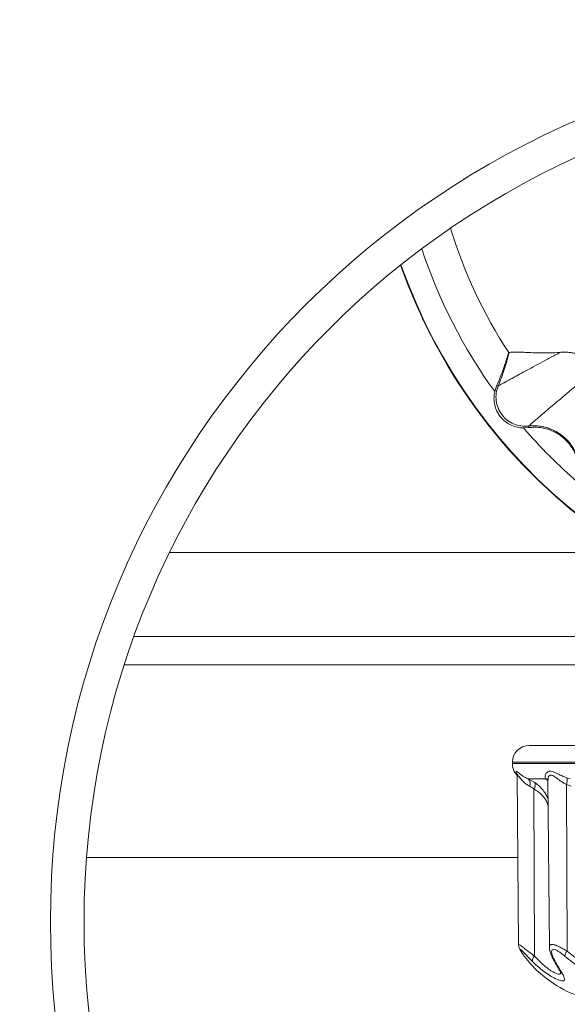
# Model space of a CAD drawing. Units: millimetres. Extents: x -534 to 900, y -648 to 889.
# Drawn here: x 94 to 127, y 615 to 674 of the extents above; entities that cross this region are included whole.
import ezdxf

# ---------------------------------------------------------------- set-up
doc = ezdxf.new("R2010")
doc.units = ezdxf.units.MM

msp = doc.modelspace()

# ---------------------------------------------------------------- linework, layer by layer
at = {"color": 7, "linetype": 'Continuous', "lineweight": 18}
for p, q in [((123.041, 654.224), (123.03, 654.237)), ((122.323, 652.298), (122.196, 651.918)), ((122.407, 652.262), (122.323, 652.298)), ((123.909, 649.75), (124.215, 649.77)), ((124.204, 649.863), (124.215, 649.77)), ((129.495, 642.344), (102.845, 642.344)), ((100.724, 637.344), (129.495, 637.344)), ((100.148, 635.657), (127.437, 635.657)), ((124.245, 630.844), (125.048, 630.844)), ((125.048, 630.844), (171.245, 630.844)), ((123.245, 629.844), (123.245, 629.768)), ((124.082, 629.844), (123.245, 629.844)), ((123.245, 629.768), (124.082, 629.768)), ((172.245, 629.844), (124.082, 629.844)), ((124.082, 629.768), (172.245, 629.768)), ((123.529, 629.065), (123.617, 618.98)), ((125.245, 628.867), (124.183, 628.867)), ((124.183, 628.867), (124.578, 628.649)), ((125.367, 628.76), (125.245, 628.867)), ((125.366, 628.793), (125.453, 618.838)), ((126.739, 628.421), (126.463, 628.517)), ((126.463, 628.517), (126.501, 618.602)), ((126.481, 628.931), (126.695, 628.867)), ((124.528, 628.257), (124.281, 628.421)), ((124.528, 628.257), (124.571, 618.307)), ((123.572, 624.169), (97.891, 624.169)), ((123.963, 618.291), (123.944, 618.315))]:
    msp.add_line(p, q, dxfattribs=at)
for centre, radius, start, end in [((147.745, 620.344), 52, 90, 270), ((147.745, 620.344), 50, 90, 270), ((147.745, 670.344), 29.5, 197.15754, 213.09367), ((147.745, 670.344), 31.5, 198.36081, 215.79916), ((147.745, 670.344), 33, 199.26878, 270), ((147.745, 670.344), 32.996, 199.26612, 239.99232), ((147.745, 670.344), 32.996, 199.2661, 340.7339), ((147.745, 670.344), 32.974, 199.25289, 329.99232), ((147.745, 670.344), 31.5, 220.82648, 229.15817), ((124.245, 629.844), 1, 90, 180), ((124.245, 629.768), 1, 180, 224.41369), ((123.903, 628.572), 0.407, 338.25481, 46.51357), ((124.191, 628.5), 0.415, 324.23464, 21.03954), ((125.109, 628.495), 0.396, 48.92185, 69.9825), ((125.957, 628.746), 0.555, 335.57462, 19.45215), ((126.988, 618.229), 0.614, 142.4752, 174.17494), ((124.845, 618.024), 0.395, 134.09901, 186.95357), ((125.908, 618.176), 0.227, 210.91605, 241.37272), ((130.114, 623.344), 8, 229.25147, 243.27787), ((127.641, 618.431), 2.5, 243.27787, 270)]:
    msp.add_arc(centre, radius, start, end, dxfattribs=at)
for points, knots in [([(147.745, 700.236), (144.72, 700.236), (141.681, 700.121), (135.616, 699.661), (132.588, 699.314), (126.592, 698.397), (123.627, 697.828), (117.76, 696.47), (114.854, 695.681), (109.095, 693.883), (106.244, 692.873), (102.014, 691.19), (100.611, 690.602), (97.819, 689.367), (96.434, 688.722), (89.602, 685.382), (84.399, 682.324), (76.969, 677.17), (74.555, 675.357), (69.857, 671.538), (67.571, 669.532), (64.247, 666.38), (63.158, 665.308), (61.032, 663.131), (59.993, 662.025), (56.946, 658.657), (55.007, 656.342), (49.464, 649.19), (46.135, 644.15), (41.701, 636.164), (40.317, 633.431), (37.773, 627.882), (36.612, 625.067), (35.56, 622.207)], [0, 0, 0, 0, 0.0625, 0.0625, 0.125, 0.125, 0.1875, 0.1875, 0.25, 0.25, 0.3125, 0.3125, 0.34375, 0.34375, 0.375, 0.375, 0.5, 0.5, 0.5625, 0.5625, 0.625, 0.625, 0.65625, 0.65625, 0.6875, 0.6875, 0.75, 0.75, 0.875, 0.875, 0.9375, 0.9375, 1, 1, 1, 1]), ([(40.251, 620.483), (41.258, 623.223), (42.369, 625.921), (44.802, 631.239), (46.126, 633.86), (50.367, 641.517), (53.55, 646.352), (58.852, 653.215), (60.706, 655.437), (63.621, 658.672), (64.615, 659.734), (66.649, 661.824), (67.691, 662.854), (70.872, 665.883), (73.06, 667.811), (77.557, 671.481), (79.868, 673.224), (86.984, 678.182), (91.969, 681.126), (98.517, 684.341), (99.845, 684.962), (102.521, 686.152), (103.867, 686.719), (107.924, 688.341), (110.658, 689.313), (118.942, 691.912), (124.567, 693.222), (133.198, 694.548), (136.103, 694.882), (141.924, 695.326), (144.841, 695.437), (147.745, 695.437)], [0, 0, 0, 0, 0.0625, 0.0625, 0.125, 0.125, 0.25, 0.25, 0.3125, 0.3125, 0.34375, 0.34375, 0.375, 0.375, 0.4375, 0.4375, 0.5, 0.5, 0.625, 0.625, 0.65625, 0.65625, 0.6875, 0.6875, 0.75, 0.75, 0.875, 0.875, 0.9375, 0.9375, 1, 1, 1, 1]), ([(123.03, 654.237), (123.027, 654.234), (123.02, 654.228), (122.988, 654.131), (122.936, 653.96), (122.856, 653.698), (122.75, 653.371), (122.617, 653.001), (122.471, 652.632), (122.372, 652.409), (122.323, 652.298)], [0, 0, 0, 0, 0.0843777, 0.1722399, 0.2837754, 0.3983243, 0.5485411, 0.6989089, 0.8495136, 1, 1, 1, 1]), ([(126.086, 654.252), (126.039, 654.226), (125.773, 654.083), (125.314, 653.834), (124.745, 653.526), (124.227, 653.246), (123.764, 652.996), (123.385, 652.791), (123.08, 652.626), (122.84, 652.497), (122.649, 652.393), (122.511, 652.319), (122.423, 652.271), (122.412, 652.265), (122.407, 652.262)], [0, 0, 0, 0, 0.018472, 0.102419, 0.188445, 0.27691, 0.368205, 0.462748, 0.544329, 0.628732, 0.716225, 0.807082, 0.901581, 1, 1, 1, 1]), ([(123.041, 654.224), (123.043, 654.225), (123.048, 654.227), (123.085, 654.242), (123.103, 654.249)], [0, 0, 0, 0, 0.5074954, 1, 1, 1, 1]), ([(123.103, 654.249), (123.137, 654.255), (123.205, 654.265), (123.384, 654.272), (123.623, 654.268), (123.94, 654.256), (124.339, 654.236), (124.834, 654.219), (125.406, 654.214), (125.86, 654.239), (126.086, 654.252)], [0, 0, 0, 0, 0.119889, 0.239775, 0.359676, 0.479578, 0.609305, 0.739031, 0.869518, 1, 1, 1, 1]), ([(126.086, 654.252), (126.16, 654.256), (126.306, 654.265), (126.539, 654.259), (126.778, 654.238), (126.984, 654.2), (127.161, 654.15), (127.286, 654.103), (127.395, 654.05), (127.481, 653.998), (127.552, 653.943), (127.621, 653.878), (127.678, 653.809), (127.729, 653.728), (127.781, 653.614), (127.817, 653.446), (127.817, 653.259), (127.772, 653.038), (127.72, 652.905), (127.687, 652.821)], [0, 0, 0, 0, 0.1169007, 0.2337905, 0.3315074, 0.4291559, 0.4750056, 0.5207999, 0.5520178, 0.5719716, 0.5917922, 0.6070837, 0.6224948, 0.6362957, 0.6580784, 0.7012754, 0.7810002, 0.8611101, 1, 1, 1, 1]), ([(123.041, 654.224), (122.956, 653.89), (122.786, 653.223), (122.533, 652.583), (122.407, 652.262)], [0, 0, 0, 0, 0.499997, 1, 1, 1, 1]), ([(124.204, 649.863), (124.209, 649.867), (124.217, 649.874), (124.29, 649.936), (124.404, 650.033), (124.561, 650.166), (124.759, 650.334), (125.01, 650.548), (125.322, 650.813), (125.703, 651.136), (126.129, 651.498), (126.598, 651.897), (127.112, 652.333), (127.493, 652.657), (127.687, 652.821)], [0, 0, 0, 0, 0.09212, 0.180611, 0.265724, 0.347708, 0.426809, 0.503268, 0.591864, 0.677389, 0.760223, 0.84072, 0.919208, 1, 1, 1, 1]), ([(122.196, 651.918), (122.178, 651.811), (122.141, 651.597), (122.16, 651.304), (122.212, 651.054), (122.277, 650.857), (122.375, 650.65), (122.509, 650.446), (122.678, 650.254), (122.851, 650.107), (123.022, 649.994), (123.256, 649.874), (123.554, 649.774), (123.791, 649.758), (123.909, 649.75)], [0, 0, 0, 0, 0.127011, 0.253833, 0.317457, 0.380896, 0.437998, 0.495726, 0.545207, 0.607591, 0.665128, 0.722836, 0.861251, 1, 1, 1, 1]), ([(122.407, 652.262), (122.359, 652.119), (122.263, 651.832), (122.266, 651.374), (122.379, 650.934), (122.603, 650.536), (122.921, 650.21), (123.312, 649.978), (123.751, 649.847), (124.053, 649.858), (124.204, 649.863)], [0, 0, 0, 0, 0.125, 0.249999, 0.375, 0.499999, 0.625, 0.749999, 0.874999, 1, 1, 1, 1]), ([(124.204, 649.863), (124.307, 649.871), (124.513, 649.888), (124.823, 649.869), (125.129, 649.817), (125.428, 649.731), (125.714, 649.612), (125.986, 649.462), (126.239, 649.282), (126.471, 649.076), (126.677, 648.844), (126.857, 648.591), (127.007, 648.319), (127.126, 648.032), (127.212, 647.734), (127.263, 647.428), (127.283, 647.118), (127.266, 646.912), (127.258, 646.809)], [0, 0, 0, 0, 0.0624998, 0.1249998, 0.1874998, 0.2500001, 0.3125001, 0.3750001, 0.4375003, 0.5000004, 0.5624998, 0.6250008, 0.6875003, 0.7500008, 0.812501, 0.8750002, 0.9375008, 1, 1, 1, 1]), ([(124.215, 649.77), (124.336, 649.782), (124.578, 649.808), (124.972, 649.776), (125.344, 649.69), (125.654, 649.572), (125.928, 649.427), (126.163, 649.269), (126.386, 649.078), (126.578, 648.873), (126.735, 648.665), (126.883, 648.426), (127.015, 648.145), (127.13, 647.789), (127.192, 647.404), (127.195, 647.065), (127.172, 646.885), (127.164, 646.819)], [0, 0, 0, 0, 0.096071, 0.192128, 0.26477, 0.337308, 0.387844, 0.438309, 0.489341, 0.540356, 0.583554, 0.626793, 0.693717, 0.760754, 0.853771, 0.946858, 1, 1, 1, 1]), ([(123.716, 628.931), (123.663, 628.976), (123.569, 629.055), (123.496, 629.174), (123.46, 629.274), (123.472, 629.33), (123.543, 629.283), (123.661, 629.176), (123.81, 629.061), (123.982, 628.952), (124.116, 628.896), (124.183, 628.867)], [0, 0, 0, 0, 0.12929, 0.230232, 0.332474, 0.458134, 0.583916, 0.698324, 0.814935, 0.906873, 1, 1, 1, 1]), ([(123.515, 629.164), (123.515, 629.163), (123.516, 629.162), (123.522, 629.135), (123.529, 629.101), (123.528, 629.071), (123.528, 629.063)], [0, 0, 0, 0, 0.327012, 0.623838, 0.901334, 1, 1, 1, 1]), ([(124.281, 628.421), (124.208, 628.463), (124.062, 628.547), (123.877, 628.706), (123.719, 628.879), (123.619, 629.009), (123.566, 629.073), (123.546, 629.088), (123.533, 629.088), (123.527, 629.082), (123.53, 629.063), (123.53, 629.063)], [0, 0, 0, 0, 0.162426, 0.325037, 0.517142, 0.70845, 0.792513, 0.876394, 0.900902, 0.997361, 1, 1, 1, 1]), ([(125.245, 628.867), (125.23, 628.893), (125.2, 628.944), (125.195, 629.042), (125.225, 629.15), (125.303, 629.256), (125.431, 629.323), (125.626, 629.302), (125.871, 629.193), (126.157, 629.056), (126.372, 628.973), (126.481, 628.931)], [0, 0, 0, 0, 0.083698, 0.168432, 0.275742, 0.384565, 0.500045, 0.617518, 0.758741, 0.878326, 1, 1, 1, 1]), ([(126.463, 628.517), (126.36, 628.577), (126.151, 628.699), (125.93, 628.867), (125.765, 628.988), (125.635, 629.071), (125.548, 629.094), (125.484, 629.08), (125.441, 629.053), (125.391, 628.974), (125.363, 628.881), (125.37, 628.81), (125.371, 628.794)], [0, 0, 0, 0, 0.166725, 0.337878, 0.429339, 0.522479, 0.643729, 0.667169, 0.739179, 0.813277, 0.958963, 1, 1, 1, 1]), ([(124.578, 628.649), (124.68, 628.57), (124.887, 628.41), (125.114, 628.139), (125.28, 627.882), (125.347, 627.717), (125.377, 627.642)], [0, 0, 0, 0, 0.294724, 0.597171, 0.817515, 1, 1, 1, 1]), ([(125.366, 628.797), (125.366, 628.797), (125.366, 628.797), (125.366, 628.795), (125.366, 628.794)], [0, 0, 0, 0, 0.442531, 1, 1, 1, 1]), ([(125.384, 627.172), (125.367, 627.26), (125.348, 627.362), (125.278, 627.526), (125.194, 627.675), (125.029, 627.878), (124.814, 628.08), (124.623, 628.198), (124.528, 628.257)], [0, 0, 0, 0, 0.1693135, 0.196956, 0.3622295, 0.5280364, 0.7640034, 1, 1, 1, 1]), ([(123.619, 618.979), (123.619, 618.962), (123.62, 618.919), (123.634, 618.856), (123.654, 618.791), (123.681, 618.729), (123.724, 618.645), (123.794, 618.529), (123.875, 618.407), (123.934, 618.33), (123.952, 618.307)], [0, 0, 0, 0, 0.050128, 0.127401, 0.207619, 0.298794, 0.423922, 0.662009, 0.899258, 1, 1, 1, 1]), ([(123.627, 618.98), (123.626, 618.989), (123.624, 619.012), (123.699, 618.967), (123.807, 618.89), (123.938, 618.79), (124.116, 618.652), (124.334, 618.483), (124.495, 618.363), (124.571, 618.307)], [0, 0, 0, 0, 0.113894, 0.294441, 0.407787, 0.523791, 0.685847, 0.852483, 1, 1, 1, 1]), ([(124.454, 617.976), (124.395, 618.036), (124.273, 618.159), (124.103, 618.339), (123.964, 618.486), (123.86, 618.595), (123.775, 618.679), (123.712, 618.728), (123.708, 618.699), (123.738, 618.632), (123.785, 618.549), (123.858, 618.435), (123.928, 618.339), (123.963, 618.291)], [0, 0, 0, 0, 0.102333, 0.211619, 0.323425, 0.395309, 0.469071, 0.578839, 0.688438, 0.752998, 0.81943, 0.90865, 1, 1, 1, 1]), ([(125.454, 618.838), (125.456, 618.864), (125.461, 618.937), (125.524, 618.992), (125.629, 619.003), (125.756, 618.983), (125.931, 618.918), (126.148, 618.81), (126.333, 618.705), (126.454, 618.631), (126.501, 618.602)], [0, 0, 0, 0, 0.102354, 0.292628, 0.388781, 0.487378, 0.659142, 0.786704, 0.917489, 1, 1, 1, 1]), ([(125.455, 618.838), (125.455, 618.817), (125.455, 618.749), (125.475, 618.631), (125.517, 618.472), (125.591, 618.289), (125.659, 618.147), (125.708, 618.069), (125.714, 618.059)], [0, 0, 0, 0, 0.073998, 0.243098, 0.446809, 0.692702, 0.961001, 1, 1, 1, 1]), ([(126.378, 618.291), (126.341, 618.321), (126.251, 618.398), (126.109, 618.509), (125.944, 618.625), (125.776, 618.713), (125.641, 618.722), (125.587, 618.642), (125.581, 618.538), (125.602, 618.406), (125.665, 618.218), (125.755, 618.057), (125.799, 617.976)], [0, 0, 0, 0, 0.056893, 0.143019, 0.228969, 0.337648, 0.457466, 0.577245, 0.650177, 0.72322, 0.861453, 1, 1, 1, 1]), ([(126.501, 618.602), (126.637, 618.491), (126.907, 618.268), (127.338, 617.984), (127.781, 617.736), (128.287, 617.505), (128.847, 617.304), (129.239, 617.214), (129.436, 617.169)], [0, 0, 0, 0, 0.144272, 0.288554, 0.438, 0.587465, 0.79245, 1, 1, 1, 1]), ([(123.963, 618.291), (124.095, 618.125), (124.36, 617.79), (124.675, 617.473), (124.845, 617.327), (124.894, 617.285)], [0, 0, 0, 0, 0.412321, 0.832061, 1, 1, 1, 1]), ([(125.799, 617.976), (125.824, 617.935), (125.916, 617.782), (126.063, 617.541), (126.213, 617.286), (126.315, 617.087), (126.361, 616.943), (126.344, 616.855), (126.262, 616.818), (126.106, 616.841), (125.875, 616.926), (125.573, 617.084), (125.216, 617.317), (124.834, 617.612), (124.581, 617.855), (124.454, 617.976)], [0, 0, 0, 0, 0.029319, 0.109726, 0.190069, 0.265466, 0.340814, 0.415171, 0.489503, 0.568053, 0.64662, 0.734398, 0.822256, 0.911084, 1, 1, 1, 1]), ([(124.571, 618.307), (124.672, 618.196), (124.877, 617.969), (125.186, 617.693), (125.481, 617.472), (125.728, 617.325), (125.923, 617.243), (126.052, 617.223), (126.126, 617.251), (126.132, 617.308), (126.135, 617.336)], [0, 0, 0, 0, 0.136872, 0.277152, 0.409656, 0.547216, 0.665415, 0.787972, 0.900038, 1, 1, 1, 1]), ([(125.713, 618.063), (125.743, 618.01), (125.815, 617.886), (125.909, 617.727), (125.992, 617.584), (126.052, 617.475), (126.096, 617.387), (126.123, 617.327), (126.136, 617.293), (126.136, 617.291), (126.136, 617.29)], [0, 0, 0, 0, 0.131174, 0.309632, 0.443032, 0.580963, 0.709494, 0.82614, 0.929246, 1, 1, 1, 1]), ([(129.547, 616.762), (129.339, 616.81), (128.919, 616.905), (128.321, 617.118), (127.783, 617.36), (127.307, 617.619), (126.834, 617.924), (126.53, 618.168), (126.378, 618.291)], [0, 0, 0, 0, 0.203947, 0.410438, 0.555397, 0.700342, 0.850178, 1, 1, 1, 1])]:
    msp.add_open_spline(points, degree=3, knots=knots, dxfattribs=at)

doc.saveas('drawing.dxf')
